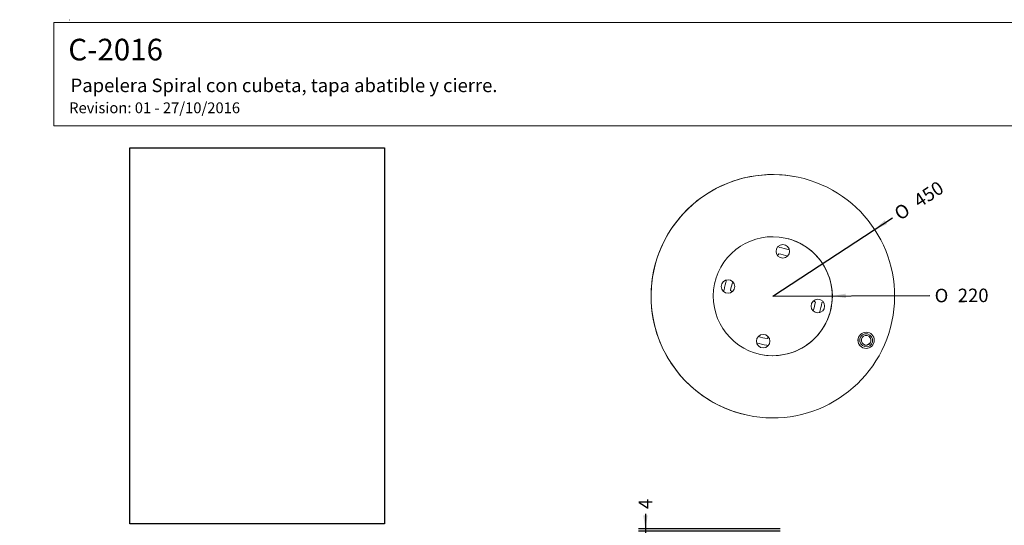
# Model space of a CAD drawing. Units: millimetres. Extents: x 0 to 291, y 0 to 204.
# Drawn here: x 0 to 182, y 111 to 204 of the extents above; entities that cross this region are included whole.
import ezdxf
from ezdxf import colors
from ezdxf.entities.mleader import LeaderData, LeaderLine
from ezdxf.enums import TextEntityAlignment as Align
from ezdxf.math import Vec2, Vec3

# ---------------------------------------------------------------- set-up
doc = ezdxf.new("R2010")
doc.units = ezdxf.units.MM
doc.layers.add('PAPERERA_PORTALO', color=7, linetype='Continuous')
doc.layers.add('Predeterminado', color=7, linetype='Continuous')
doc.styles.add('SEACAD_Arial', font='arial.ttf')
doc.styles.add('SEACAD_Solid_Edge_ANSI1_Symbols', font='semeca1.ttf')
doc.dimstyles.new('ISO', dxfattribs={"dimtxt": 2.5, "dimasz": 2.5, "dimexe": 1.25, "dimexo": 0, "dimtad": 0, "dimdec": 0, "dimlfac": 10, "dimtxsty": 'SEACAD_Arial', "dimblk1": '_SE_FILLED', "dimblk2": '_SE_FILLED', "dimsah": 1, "dimcen": 1.25, "dimadec": 1, "dimazin": 0, "dimtfac": 0.5, "dimtmove": 0, "dimatfit": 3, "dimfxl": 1, "dimarcsym": 0})
picture_1 = doc.add_image_def('image1.jpg', size_in_pixel=(174, 257))

# ---------------------------------------------------------------- blocks, each defined once
blk = doc.blocks.new('SE3')
at = {"layer": 'PAPERERA_PORTALO', "color": 7, "linetype": 'Continuous', "lineweight": 13}
for p, q in [((143.84, 175.29), (143.83, 175.29)), ((156.73, 146.59), (156.72, 146.59)), ((156.1, 143.66), (156.1, 143.65)), ((134.49, 131.27), (134.49, 131.27))]:
    blk.add_line(p, q, dxfattribs=at)
for centre in [(141.01, 161.57), (130.89, 155.07), (147.5, 151.45), (137.38, 144.96)]:
    blk.add_circle(centre, 1.25, dxfattribs=at)
for centre, radius, start, end in [((139.2, 161.76), 1.25, 25.0502, 37.0319), ((139.2, 153.26), 9.1, 70.5409, 82.8515), ((139.2, 161.76), 1.25, 310.6575, 327.5483), ((139.2, 153.26), 7.9, 70.0164, 82.327), ((139.2, 153.26), 9.1, 160.5409, 172.8515), ((139.2, 153.26), 7.9, 160.0164, 172.327), ((130.7, 153.26), 1.25, 115.0502, 127.0319), ((130.7, 153.26), 1.25, 40.6575, 57.5483), ((139.2, 153.26), 7.9, 340.0164, 352.327), ((147.7, 153.26), 1.25, 220.6575, 237.5483), ((139.2, 153.26), 9.1, 340.5409, 352.8515), ((147.7, 153.26), 1.25, 295.0502, 307.0319), ((139.2, 153.26), 7.9, 250.0164, 262.327), ((139.2, 144.76), 1.25, 130.6575, 147.5483), ((139.2, 153.26), 9.1, 250.5409, 262.8515), ((139.2, 144.76), 1.25, 205.0502, 217.0319)]:
    blk.add_arc(centre, radius, start, end, dxfattribs=at)
for centre, major_axis, start_param, end_param in [((139.16, 153.28), (4.67, 22.01), 0, 3.141593), ((139.16, 153.28), (-2.28, -10.76), 0, 3.141593), ((156.41, 145.12), (-0.31, -1.47), 3.141593, 6.283185), ((156.38, 145.13), (-0.187, -0.88), 0.020976, 3.120617)]:
    blk.add_ellipse(centre, major_axis=major_axis, ratio=0.999865, start_param=start_param, end_param=end_param, dxfattribs=at)
for centre, major_axis in [((139.17, 153.28), (4.67, 22.01)), ((139.17, 153.28), (2.28, 10.76)), ((156.42, 145.12), (0.31, 1.47)), ((156.42, 145.12), (0.25, 1.17)), ((156.42, 145.12), (0.187, 0.88))]:
    blk.add_ellipse(centre, major_axis=major_axis, ratio=0.999865, dxfattribs=at)
blk = doc.blocks.new('GDimGGroup')
at = {"layer": 'Predeterminado', "linetype": 'Continuous', "lineweight": 25}
for points in [[(115.22, 112.74), (115.63, 110.24), (116.05, 112.74)], [(115.22, 107.34), (116.05, 107.34), (115.63, 109.84)]]:
    blk.add_hatch(color=7, dxfattribs=at).paths.add_polyline_path(points)
at = {"layer": 'Predeterminado', "color": 7, "linetype": 'Continuous', "lineweight": 25}
for p, q in [((115.63, 113.03), (115.63, 104.84)), ((140.52, 110.24), (114.38, 110.24)), ((140.52, 109.84), (114.38, 109.84))]:
    blk.add_line(p, q, dxfattribs=at)
at = {"layer": 'Predeterminado', "color": 7, "linetype": 'Continuous', "lineweight": 25, "style": 'SEACAD_Arial'}
blk.add_text('4', height=2.5, rotation=90, dxfattribs=at).set_placement((114.38, 113.91), align=Align.TOP_LEFT)
blk = doc.blocks.new('DMBLK93')
at = {"layer": 'Predeterminado', "linetype": 'Continuous', "lineweight": 25}
blk.add_hatch(color=7, dxfattribs=at).paths.add_polyline_path([(159.85, 167.33), (157.99, 165.61), (160.31, 166.63)])
at = {"layer": 'Predeterminado', "color": 7, "linetype": 'Continuous', "lineweight": 25}
blk.add_line((139.17, 153.28), (161.26, 167.76), dxfattribs=at)
for s, style, p in [('450', 'SEACAD_Arial', (164.89, 171.63)), ('O', 'SEACAD_Solid_Edge_ANSI1_Symbols', (161.31, 169.28))]:
    blk.add_text(s, height=2.5, rotation=33.2246, dxfattribs=dict(at, style=style)).set_placement(p, align=Align.TOP_LEFT)
blk = doc.blocks.new('_SE_FILLED')
at = {"color": 0}
blk.add_line((0, 0), (-1, 0), dxfattribs=at)
blk.add_solid([(0, 0), (-1, -0.1665), (-1, 0.1665), (0, 0)], dxfattribs=at)
blk = doc.blocks.new('DMBLK97')
at = {"layer": 'Predeterminado', "linetype": 'Continuous', "lineweight": 25}
blk.add_hatch(color=7, dxfattribs=at).paths.add_polyline_path([(152.66, 153.75), (150.16, 153.33), (152.67, 152.92)])
at = {"layer": 'Predeterminado', "color": 7, "linetype": 'Continuous', "lineweight": 25}
blk.add_line((139.17, 153.28), (168.2, 153.4), dxfattribs=at)
for s, style, p in [('O', 'SEACAD_Solid_Edge_ANSI1_Symbols', (169.07, 154.65)), ('220', 'SEACAD_Arial', (173.35, 154.67))]:
    blk.add_text(s, height=2.5, rotation=0.2238, dxfattribs=dict(at, style=style)).set_placement(p, align=Align.TOP_LEFT)
blk = doc.blocks.new('_DOT')
at = {"color": 0, "linetype": 'ByBlock', "lineweight": -2}
blk.add_line((-0.5, 0), (-1, 0), dxfattribs=at)
at = {"color": 0, "linetype": 'ByBlock', "const_width": 0.5}
blk.add_lwpolyline([(-0.25, 0, 1), (0.25, 0, 1)], format="xyb", close=True, dxfattribs=at)

msp = doc.modelspace()

# ---------------------------------------------------------------- linework, layer by layer
at = {"layer": 'Predeterminado', "color": 7, "linetype": 'Continuous', "lineweight": 13}
for p, q in [((6.3238, 203.9025), (290.6693, 203.9025)), ((6.3238, 184.7567), (6.3238, 203.9025)), ((6.3238, 203.9025), (290.6693, 203.9025)), ((6.3238, 184.7567), (6.3238, 203.9025)), ((9.2026, 204.4105), (9.2024, 204.3105)), ((9.2026, 204.4105), (9.2024, 204.3105)), ((290.6693, 184.7567), (6.3238, 184.7567)), ((290.6693, 184.7567), (6.3238, 184.7567))]:
    msp.add_line(p, q, dxfattribs=at)

# ---------------------------------------------------------------- block references
at = {"layer": 'Predeterminado'}
for name in ['SE3', 'GDimGGroup']:
    msp.add_blockref(name, (0, 0), dxfattribs=at)

# ---------------------------------------------------------------- dimensions: what is measured, and where the dimension line sits
at = {"layer": 'Predeterminado', "color": 7, "linetype": 'Continuous', "lineweight": 25}
for center, mpoint, picture, middle in [((139.1641, 153.2852), (157.9863, 165.6101), 'DMBLK93', (161.2629, 167.7562)), ((139.163, 153.2833), (150.1642, 153.3256), 'DMBLK97', (168.1964, 153.3961))]:
    dim = msp.add_radius_dim(center=center, mpoint=mpoint, text='\\A1;<>', dimstyle='ISO', override={"dimtad": 2, "dimdec": 2, "dimtolj": 1}, dxfattribs=at)
    dim.commit()
    dim.dimension.update_dxf_attribs({"geometry": picture, "text_midpoint": middle, "dimtype": 164})

# ---------------------------------------------------------------- referenced raster images: frames only (the image files are external)
image = msp.add_image(picture_1, insert=(20.3448, 111.1768), size_in_units=(47.0903, 69.5529))

# ---------------------------------------------------------------- leaders
ml = msp.add_multileader_mtext('Standard', dxfattribs=at)
ml.set_content('{\\pxsm0.9;\\fArial|b0||i0||c0|p34;\\W1.;C-2016\\P}', color=256)
ml.set_leader_properties()
ml.set_arrow_properties(name='DOT')
ml.build(insert=Vec2(0, 0))
ml.multileader.update_dxf_attribs({"leader_type": 0, "dogleg_length": 0})
ctx = ml.context
ctx.base_point, ctx.landing_gap_size = Vec3(6.986, 198.8454), 1.4
notes = []
notes.append((ctx, [(0, (0, 0, 0), (0, 0), (1, 0), 1, [])]))
ctx.mtext.insert = Vec3(8.986, 200.8794)
ml = msp.add_multileader_mtext('Standard', dxfattribs=at)
ml.set_content('{\\pxsm0.9;\\fArial TUR|b0||i0||c0|p34;\\W1.; Papelera Spiral con cubeta, tapa abatible y cierre.\\P}', color=256)
ml.set_leader_properties()
ml.set_arrow_properties(name='DOT')
ml.build(insert=Vec2(0, 0))
ml.multileader.update_dxf_attribs({"leader_type": 0, "dogleg_length": 0, "arrow_head_size": 2.5})
ctx = ml.context
ctx.base_point, ctx.char_height, ctx.arrow_head_size, ctx.landing_gap_size = Vec3(6.6394, 191.8973), 2.5, 2.5, 0.875
notes.append((ctx, [(0, (0, 0, 0), (0, 0), (1, 0), 1, [])]))
ctx.mtext.insert = Vec3(8.6394, 193.5136)
ml = msp.add_multileader_mtext('Standard', dxfattribs=at)
ml.set_content('{\\pxsm0.9;\\fArial|b0||i0||c0|p34;\\W1.;Revision: 01 - 27/10/2016\\P}', color=256)
ml.set_leader_properties()
ml.set_arrow_properties(name='DOT')
ml.build(insert=Vec2(0, 0))
ml.multileader.update_dxf_attribs({"leader_type": 0, "dogleg_length": 0, "arrow_head_size": 2})
ctx = ml.context
ctx.base_point, ctx.char_height, ctx.arrow_head_size, ctx.landing_gap_size = Vec3(7.1374, 188.1007), 2, 2, 0.7
notes.append((ctx, [(0, (0, 0, 0), (0, 0), (1, 0), 1, [])]))
ctx.mtext.insert = Vec3(9.1374, 189.1177)
for ctx, leaders in notes:
    for number, flags, end, landing, length, lines in leaders:
        leader = LeaderData()
        leader.index, (leader.has_last_leader_line, leader.has_dogleg_vector, leader.attachment_direction) = number, flags
        leader.last_leader_point, leader.dogleg_vector, leader.dogleg_length = Vec3(end), Vec3(landing), length
        for number, points, colour, breaks in lines:
            line = LeaderLine()
            line.index, line.vertices, line.color, line.breaks = number, Vec3.list(points), colors.encode_raw_color(colour), breaks
            leader.lines.append(line)
        ctx.leaders.append(leader)

doc.saveas('drawing.dxf')
